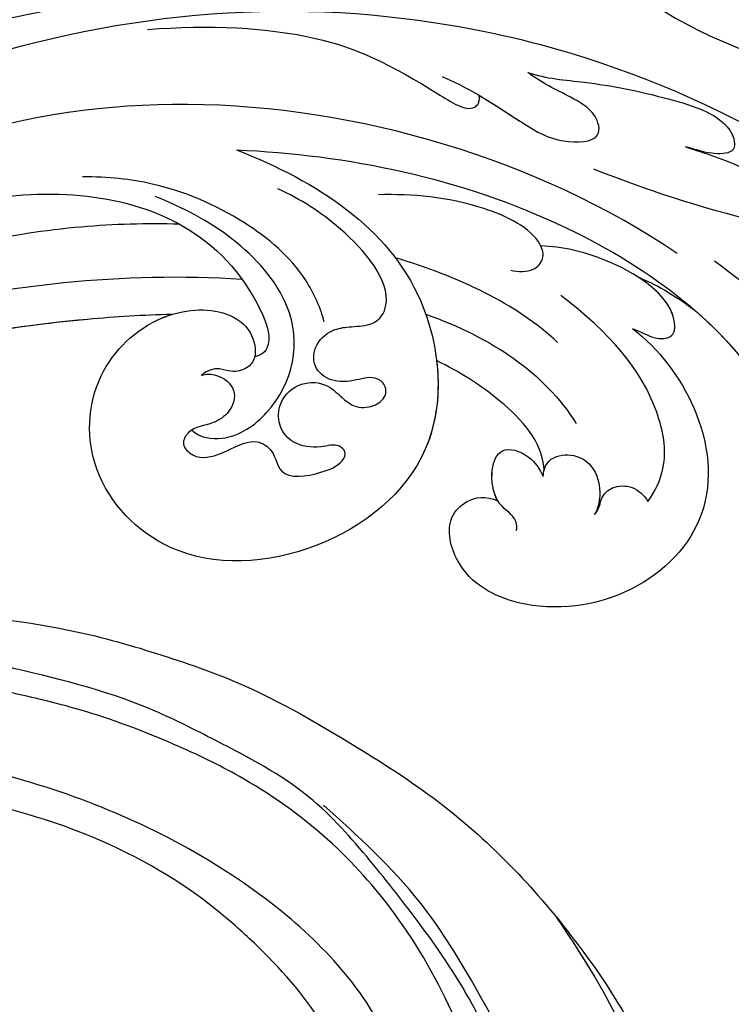
# Model space of a CAD drawing. Units: millimetres. Extents: x 4039 to 14959, y -3894 to -924.
# Drawn here: x 9837 to 9874, y -2461 to -2410 of the extents above; entities that cross this region are included whole.
import ezdxf

# ---------------------------------------------------------------- set-up
doc = ezdxf.new("R2010")
doc.units = ezdxf.units.MM
doc.layers.add('2018-圖筆規範-輪廓線', color=8, linetype='Continuous')
doc.layers.add('H-08.木作(細線)', color=8, linetype='Continuous')

# ---------------------------------------------------------------- blocks, each defined once
blk = doc.blocks.new('GPR-1891-140')
at = {"layer": 'H-08.木作(細線)'}
for radius in [708, 697.086, 684.424, 638.749, 627]:
    blk.add_arc((0, 0), radius, 90, 180, dxfattribs=at)
blk = doc.blocks.new('GR-211001')
at = {"layer": 'H-08.木作(細線)'}
blk.add_arc((-463.974, -7.024), 27.054, 229.3033, 274.5302, dxfattribs=at)
blk = doc.blocks.new('SE-21042L-d')
at = {"layer": 'H-08.木作(細線)'}
for points, knots in [([(17.634, 51.907), (17.062, 55.227), (14.225, 66.249), (3.944, 82.187), (-15.311, 94.351), (-24.25, 92.095), (-29.212, 86.783), (-30.291, 79.379), (-28.395, 75.54), (-27.203, 74.549)], [0.1085621, 0.1085621, 0.1085621, 0.1085621, 0.128565, 0.1908614, 0.2361639, 0.2570086, 0.2745451, 0.290192, 0.3024095, 0.3024095, 0.3024095, 0.3024095]), ([(-18.127, 78.103), (-18.168, 78.382), (-17.845, 79.527), (-14.313, 80.194), (-6.561, 78.371), (-0.411, 73.48), (3.589, 68.731)], [0, 0, 0, 0, 0.00219207, 0.00885825, 0.02047199, 0.06195047, 0.06195047, 0.06195047, 0.06195047]), ([(11.16, 44.399), (10.501, 50.084), (7.582, 60.553), (-0.607, 70.172), (-6.657, 72.294), (-8.679, 72.859), (-9.836, 74.03), (-9.475, 75.267), (-8.461, 75.038), (-7.936, 74.799)], [0, 0, 0, 0, 17.716591, 31.651599, 35.510922, 36.654247, 37.927839, 38.976856, 40.180044, 40.180044, 40.180044, 40.180044]), ([(11.16, 44.399), (10.501, 50.084), (7.582, 60.553), (-0.607, 70.172), (-6.657, 72.294), (-8.679, 72.859), (-9.836, 74.03), (-9.475, 75.267), (-8.461, 75.038), (-7.936, 74.799)], [0, 0, 0, 0, 17.716591, 31.651599, 35.510922, 36.654247, 37.927839, 38.976856, 40.180044, 40.180044, 40.180044, 40.180044]), ([(0.999, 67.651), (-0.459, 69.075), (-3.131, 71.057), (-6.657, 72.294), (-8.679, 72.859), (-9.836, 74.03), (-9.475, 75.267), (-8.461, 75.038), (-7.936, 74.799)], [25.616549, 25.616549, 25.616549, 25.616549, 31.651599, 35.510922, 36.654247, 37.927839, 38.976856, 40.180044, 40.180044, 40.180044, 40.180044]), ([(9.62, 67.656), (9.424, 68.147), (8.819, 69.66), (7.861, 71.497), (6.557, 72.839), (4.93, 72.798), (6.529, 67.727), (7.783, 65.03), (8.808, 62.824)], [0, 0, 0, 0, 1.584569, 4.885657, 6.208406, 6.983094, 8.898328, 17.502627, 17.502627, 17.502627, 17.502627]), ([(9.62, 67.656), (9.424, 68.147), (8.819, 69.66), (7.861, 71.497), (6.557, 72.839), (4.93, 72.798), (5.389, 71.342), (5.726, 70.345), (5.8, 70.127)], [0, 0, 0, 0, 1.584569, 4.885657, 6.208406, 6.983094, 8.898328, 9.451602, 9.451602, 9.451602, 9.451602]), ([(14.067, 59.778), (13.678, 60.683), (13.319, 63.205), (12.387, 66.529), (10.993, 70.12), (9.064, 70.314), (9.143, 68.767), (9.495, 68.085), (9.62, 67.656)], [0, 0, 0, 0, 0.00706101, 0.01754863, 0.02634997, 0.02916113, 0.03165892, 0.03507036, 0.03507036, 0.03507036, 0.03507036]), ([(14.067, 59.778), (13.678, 60.683), (13.319, 63.205), (12.387, 66.529), (10.993, 70.12), (9.064, 70.314), (9.143, 68.767), (9.495, 68.085), (9.62, 67.656)], [0, 0, 0, 0, 0.00706101, 0.01754863, 0.02634997, 0.02916113, 0.03165892, 0.03507036, 0.03507036, 0.03507036, 0.03507036]), ([(0.418, 64.237), (-0.725, 65.523), (-4.109, 67.708), (-9.734, 67.883), (-13.716, 63.38), (-14.016, 57.713), (-11.779, 54.234), (-8.866, 53.761), (-7.736, 55.028), (-7.669, 56.002), (-7.987, 56.605)], [0, 0, 0, 0, 0.0114383, 0.02466679, 0.03807414, 0.0521325, 0.06163581, 0.06713413, 0.06997013, 0.07356028, 0.07356028, 0.07356028, 0.07356028]), ([(0.418, 64.237), (-0.725, 65.523), (-4.109, 67.708), (-9.734, 67.883), (-13.716, 63.38), (-14.016, 57.713), (-11.779, 54.234), (-8.866, 53.761), (-7.736, 55.028), (-7.669, 56.002), (-7.987, 56.605)], [0, 0, 0, 0, 0.0114383, 0.02466679, 0.03807414, 0.0521325, 0.06163581, 0.06713413, 0.06997013, 0.07356028, 0.07356028, 0.07356028, 0.07356028]), ([(0.418, 64.237), (-0.725, 65.523), (-4.109, 67.708), (-9.734, 67.883), (-13.716, 63.38), (-14.016, 57.713), (-11.779, 54.234), (-8.866, 53.761), (-7.736, 55.028), (-7.669, 56.002), (-7.987, 56.605)], [0, 0, 0, 0, 0.0114383, 0.02466679, 0.03807414, 0.0521325, 0.06163581, 0.06713413, 0.06997013, 0.07356028, 0.07356028, 0.07356028, 0.07356028]), ([(3.028, 64.76), (2.794, 65.275), (2.133, 66.29), (1.435, 67.214), (0.999, 67.651)], [0, 0, 0, 0, 1.691764, 3.543947, 3.543947, 3.543947, 3.543947]), ([(3.028, 64.76), (2.794, 65.275), (2.133, 66.29), (1.435, 67.214), (0.999, 67.651)], [0, 0, 0, 0, 1.691764, 3.543947, 3.543947, 3.543947, 3.543947]), ([(3.028, 64.76), (2.794, 65.275), (2.133, 66.29), (1.435, 67.214), (0.999, 67.651)], [0, 0, 0, 0, 1.691764, 3.543947, 3.543947, 3.543947, 3.543947]), ([(0.418, 64.237), (0.23, 64.625), (-0.244, 65.328), (-0.262, 66.409), (1.843, 66.574), (4.202, 63.366), (4.904, 60.919), (5.043, 59.792)], [0, 0, 0, 0, 0.00250847, 0.00507589, 0.00789228, 0.01835299, 0.02627157, 0.02627157, 0.02627157, 0.02627157]), ([(0.418, 64.237), (0.23, 64.625), (-0.244, 65.328), (-0.262, 66.409), (1.307, 66.532), (2.397, 65.587), (3.028, 64.76)], [0, 0, 0, 0, 0.00250847, 0.00507589, 0.00789228, 0.01432152, 0.01432152, 0.01432152, 0.01432152]), ([(0.418, 64.237), (0.23, 64.625), (-0.244, 65.328), (-0.262, 66.409), (1.307, 66.532), (2.397, 65.587), (3.028, 64.76)], [0, 0, 0, 0, 0.00250847, 0.00507589, 0.00789228, 0.01432152, 0.01432152, 0.01432152, 0.01432152]), ([(4.138, 66.826), (9.5, 60.029), (16.287, 42.156), (12.546, 25.685), (7.643, 16.209)], [0, 0, 0, 0, 0.0648496, 0.1262985, 0.1262985, 0.1262985, 0.1262985]), ([(-8.588, 64.373), (-8.12, 64.791), (-6.566, 65.631), (-2.493, 65.124), (0.247, 63.069), (2.398, 60.639)], [0, 0, 0, 0, 0.00425486, 0.01128254, 0.02845527, 0.02845527, 0.02845527, 0.02845527]), ([(-9.065, 61.569), (-8.946, 61.685), (-8.668, 61.865), (-8.093, 62.011), (-7.623, 62.636), (-7.696, 63.687), (-8.24, 64.201), (-8.588, 64.373)], [0, 0, 0, 0, 0.001135904, 0.002112059, 0.003948401, 0.006395314, 0.008960962, 0.008960962, 0.008960962, 0.008960962]), ([(14.182, 55.322), (13.368, 56.917), (11.857, 58.732), (10.258, 61.019), (10.18, 63.45), (11.818, 63.14), (12.823, 61.631), (13.475, 60.429), (14.067, 59.778)], [0, 0, 0, 0, 0.01166805, 0.01690463, 0.0212616, 0.02413007, 0.02797127, 0.0340892, 0.0340892, 0.0340892, 0.0340892]), ([(13.073, 57.159), (12.521, 57.959), (11.492, 59.254), (10.258, 61.019), (10.18, 63.45), (11.818, 63.14), (12.823, 61.631), (13.475, 60.429), (14.067, 59.778)], [0.00485235, 0.00485235, 0.00485235, 0.00485235, 0.01166805, 0.01690463, 0.0212616, 0.02413007, 0.02797127, 0.0340892, 0.0340892, 0.0340892, 0.0340892]), ([(-6.895, 59.051), (-6.325, 59.113), (-5.755, 59.716), (-5.907, 61.008), (-6.797, 61.86), (-7.962, 62), (-8.778, 61.762), (-9.065, 61.569)], [0, 0, 0, 0, 0.00293077, 0.00577905, 0.00805852, 0.01150471, 0.01391832, 0.01391832, 0.01391832, 0.01391832]), ([(3.899, 58.143), (3.765, 58.54), (3.718, 59.351), (4.395, 59.973), (5.838, 59.667), (7.796, 56.257), (8.209, 53.339), (8.304, 51.585)], [0, 0, 0, 0, 0.00225047, 0.00410291, 0.00635502, 0.01451015, 0.02749462, 0.02749462, 0.02749462, 0.02749462]), ([(-9.595, 57.453), (-9.346, 57.539), (-8.698, 57.375), (-8.22, 56.436), (-6.308, 56.294), (-5.109, 56.977), (-5.65, 58.398), (-6.511, 58.92), (-6.895, 59.051)], [0, 0, 0, 0, 0.00129803, 0.00435108, 0.00756228, 0.01041711, 0.01392494, 0.01684317, 0.01684317, 0.01684317, 0.01684317]), ([(-9.595, 57.453), (-9.346, 57.539), (-8.698, 57.375), (-8.22, 56.436), (-6.308, 56.294), (-5.109, 56.977), (-5.65, 58.398), (-6.511, 58.92), (-6.895, 59.051)], [0, 0, 0, 0, 0.00129803, 0.00435108, 0.00756228, 0.01041711, 0.01392494, 0.01684317, 0.01684317, 0.01684317, 0.01684317]), ([(-7.987, 56.605), (-7.554, 56.387), (-6.3, 56.299), (-5.109, 56.977), (-5.65, 58.398), (-6.511, 58.92), (-6.895, 59.051)], [0.00441176, 0.00441176, 0.00441176, 0.00441176, 0.00756228, 0.01041711, 0.01392494, 0.01684317, 0.01684317, 0.01684317, 0.01684317]), ([(-6.546, 59.13), (-5.078, 59.122), (-2.817, 57.358), (-1.16, 55.102), (-0.504, 53.969)], [0, 0, 0, 0, 0.01086244, 0.0203033, 0.0203033, 0.0203033, 0.0203033]), ([(-6.546, 59.13), (-5.078, 59.122), (-2.817, 57.358), (-1.16, 55.102), (-0.504, 53.969)], [0, 0, 0, 0, 0.01086244, 0.0203033, 0.0203033, 0.0203033, 0.0203033]), ([(-6.546, 59.13), (-5.078, 59.122), (-2.817, 57.358), (-1.16, 55.102), (-0.504, 53.969)], [0, 0, 0, 0, 0.01086244, 0.0203033, 0.0203033, 0.0203033, 0.0203033]), ([(17.723, 40.251), (17.751, 43.463), (17.055, 49.067), (14.886, 52.97), (12.053, 56.715), (12.774, 57.212), (13.073, 57.159)], [0, 0, 0, 0, 0.02061587, 0.03812943, 0.04246536, 0.04371489, 0.04371489, 0.04371489, 0.04371489]), ([(17.723, 40.251), (17.751, 43.463), (17.055, 49.067), (14.886, 52.97), (12.053, 56.715), (12.774, 57.212), (13.073, 57.159)], [0, 0, 0, 0, 0.02061587, 0.03812943, 0.04246536, 0.04371489, 0.04371489, 0.04371489, 0.04371489]), ([(11.16, 44.399), (9.187, 48.499), (4.949, 54.153), (-5.585, 54.292), (-10.432, 47.291), (-10.338, 39.547), (-5.255, 35.328), (0.029, 35.847), (3.078, 39.454), (3.149, 42.881), (1.875, 44.543), (0.404, 44.72), (-0.216, 44.177), (-0.378, 43.336), (0.01, 42.59), (-0.154, 42.033), (-0.382, 41.735)], [0, 0, 0, 0, 0.0296015, 0.0481598, 0.0659758, 0.0837615, 0.0971272, 0.1090521, 0.1192662, 0.1272617, 0.1311755, 0.1344948, 0.1363965, 0.1383774, 0.1398014, 0.1421284, 0.1421284, 0.1421284, 0.1421284]), ([(11.16, 44.399), (9.187, 48.499), (4.949, 54.153), (-5.585, 54.292), (-10.432, 47.291), (-10.338, 39.547), (-5.255, 35.328), (0.029, 35.847), (3.078, 39.454), (3.149, 42.881), (1.875, 44.543), (0.404, 44.72), (-0.216, 44.177), (-0.378, 43.336), (0.01, 42.59), (-0.154, 42.033), (-0.382, 41.735)], [0, 0, 0, 0, 0.0296015, 0.0481598, 0.0659758, 0.0837615, 0.0971272, 0.1090521, 0.1192662, 0.1272617, 0.1311755, 0.1344948, 0.1363965, 0.1383774, 0.1398014, 0.1421284, 0.1421284, 0.1421284, 0.1421284]), ([(-0.504, 53.969), (-2.086, 54.04), (-6.263, 53.312), (-10.432, 47.291), (-10.338, 39.547), (-5.255, 35.328), (0.029, 35.847), (2.39, 38.64), (2.844, 40.257), (2.883, 40.428)], [0.03717854, 0.03717854, 0.03717854, 0.03717854, 0.04815977, 0.0659758, 0.08376146, 0.09712722, 0.1090521, 0.11926621, 0.12046099, 0.12046099, 0.12046099, 0.12046099]), ([(-0.382, 41.735), (-0.318, 41.992), (-0.383, 42.7), (-1.248, 43.593), (-2.38, 43.15), (-3.009, 42.086), (-3, 40.958), (-3.893, 40.385), (-4.785, 41.165), (-4.523, 42.698), (-3.707, 44.093), (-4.526, 45.25), (-6.118, 45.356), (-5.976, 47.354), (-5.533, 48.635), (-4.919, 48.992), (-4.381, 48.496), (-4.631, 47.534), (-4.33, 46.195), (-3.407, 45.543), (-2.097, 45.56), (-1.078, 46.601), (-1.158, 48.128), (-1.965, 48.825), (-2.657, 49.551), (-2.708, 50.487), (-2.266, 51.202), (-1.603, 51.272), (-1.016, 50.713), (-1.252, 49.655), (-1.283, 48.48), (-0.388, 47.464), (0.915, 47.722), (1.549, 48.71), (1.584, 49.679), (1.545, 51.033), (3.346, 52.245), (6.775, 49.7), (8.352, 47.547), (8.987, 46.39)], [0, 0, 0, 0, 0.0017192, 0.0045075, 0.0073428, 0.009618, 0.0127404, 0.0142576, 0.0159815, 0.0194134, 0.0240514, 0.0263324, 0.0290572, 0.0337038, 0.0365445, 0.037953, 0.0390218, 0.041345, 0.0445474, 0.0472643, 0.0498069, 0.0532387, 0.0564575, 0.0592453, 0.0610171, 0.0633962, 0.0652843, 0.0663779, 0.0677371, 0.0703956, 0.073572, 0.0761384, 0.0788433, 0.0817303, 0.0838398, 0.0862453, 0.0895424, 0.100305, 0.109053, 0.109053, 0.109053, 0.109053]), ([(-0.382, 41.735), (-0.318, 41.992), (-0.383, 42.7), (-1.248, 43.593), (-2.38, 43.15), (-3.009, 42.086), (-3, 40.958), (-3.893, 40.385), (-4.785, 41.165), (-4.523, 42.698), (-3.707, 44.093), (-4.526, 45.25), (-6.118, 45.356), (-5.976, 47.354), (-5.533, 48.635), (-4.919, 48.992), (-4.381, 48.496), (-4.631, 47.534), (-4.33, 46.195), (-3.407, 45.543), (-2.097, 45.56), (-1.078, 46.601), (-1.158, 48.128), (-1.965, 48.825), (-2.657, 49.551), (-2.708, 50.487), (-2.266, 51.202), (-1.603, 51.272), (-1.016, 50.713), (-1.252, 49.655), (-1.283, 48.48), (-0.388, 47.464), (0.915, 47.722), (1.549, 48.71), (1.584, 49.679), (1.545, 51.033), (3.346, 52.245), (6.775, 49.7), (8.352, 47.547), (8.987, 46.39)], [0, 0, 0, 0, 0.0017192, 0.0045075, 0.0073428, 0.009618, 0.0127404, 0.0142576, 0.0159815, 0.0194134, 0.0240514, 0.0263324, 0.0290572, 0.0337038, 0.0365445, 0.037953, 0.0390218, 0.041345, 0.0445474, 0.0472643, 0.0498069, 0.0532387, 0.0564575, 0.0592453, 0.0610171, 0.0633962, 0.0652843, 0.0663779, 0.0677371, 0.0703956, 0.073572, 0.0761384, 0.0788433, 0.0817303, 0.0838398, 0.0862453, 0.0895424, 0.100305, 0.109053, 0.109053, 0.109053, 0.109053]), ([(12.466, 19.008), (13.509, 21.056), (17.943, 31.903), (19.044, 43.145), (17.634, 51.907)], [0.02666238, 0.02666238, 0.02666238, 0.02666238, 0.04239869, 0.10705039, 0.10705039, 0.10705039, 0.10705039]), ([(22.444, 50.551), (21.449, 48.095), (19.705, 41.768), (18.884, 33.117), (18.214, 28.602)], [0, 0, 0, 0, 0.01884024, 0.05381316, 0.05381316, 0.05381316, 0.05381316]), ([(1.927, 48.287), (2.648, 48.17), (4.859, 47.373), (7.753, 44.404), (9.766, 40.439), (10.241, 37.672), (10.35, 36.321)], [0, 0, 0, 0, 0.00576068, 0.01597128, 0.02842672, 0.03698193, 0.03698193, 0.03698193, 0.03698193]), ([(-3.177, 41.03), (-3.61, 41.431), (-3.954, 43.021), (-1.999, 46.238), (2.398, 47.443), (6.883, 43.904), (8.394, 41.368), (9.055, 40.023)], [0, 0, 0, 0, 0.00371809, 0.01001396, 0.02477086, 0.03513873, 0.04595312, 0.04595312, 0.04595312, 0.04595312]), ([(4.49, 16.189), (6.257, 19.426), (8.876, 25.222), (10.686, 36.334), (6.602, 43.902), (1.187, 45.591), (0.437, 45.033), (0.386, 44.565)], [0, 0, 0, 0, 0.01979705, 0.04790154, 0.07541399, 0.07951375, 0.08165092, 0.08165092, 0.08165092, 0.08165092]), ([(4.49, 16.189), (6.257, 19.426), (8.876, 25.222), (10.686, 36.334), (6.602, 43.902), (1.187, 45.591), (0.437, 45.033), (0.386, 44.565)], [0, 0, 0, 0, 0.01979705, 0.04790154, 0.07541399, 0.07951375, 0.08165092, 0.08165092, 0.08165092, 0.08165092]), ([(-0.415, 12.438), (2.333, 17.564), (5.469, 28.419), (4.873, 41.157), (4.449, 44.197)], [0, 0, 0, 0, 0.05753712, 0.07649972, 0.07649972, 0.07649972, 0.07649972]), ([(7.528, 41.168), (7.701, 39.47), (7.943, 33.928), (7.135, 28.526), (5.995, 24.933)], [0.04930622, 0.04930622, 0.04930622, 0.04930622, 0.06125877, 0.08837587, 0.08837587, 0.08837587, 0.08837587]), ([(2.883, 40.428), (2.958, 38.971), (3.039, 31.55), (1.435, 20.121), (-2.74, 12.038), (-5.166, 8.804)], [0.05232503, 0.05232503, 0.05232503, 0.05232503, 0.06186305, 0.10065986, 0.13106328, 0.13106328, 0.13106328, 0.13106328]), ([(2.883, 40.428), (2.958, 38.971), (3.033, 32.105), (2.195, 25.586), (0.836, 20.937)], [0.05232503, 0.05232503, 0.05232503, 0.05232503, 0.06186305, 0.09704577, 0.09704577, 0.09704577, 0.09704577]), ([(2.883, 40.428), (2.958, 38.971), (3.033, 32.105), (2.195, 25.586), (0.836, 20.937)], [0.05232503, 0.05232503, 0.05232503, 0.05232503, 0.06186305, 0.09704577, 0.09704577, 0.09704577, 0.09704577])]:
    blk.add_open_spline(points, degree=3, knots=knots, dxfattribs=at)
for points in [[(1.944, 53.58), (0.487, 56.887), (-1.55, 59.526), (-4.277, 60.948)], [(-0.016, 60.302), (2.161, 58.283), (3.776, 55.382), (4.969, 52.22)], [(-6.895, 59.051), (-6.764, 59.065), (-6.648, 59.092), (-6.546, 59.13)], [(-6.895, 59.051), (-6.764, 59.065), (-6.648, 59.092), (-6.546, 59.13)]]:
    blk.add_open_spline(points, degree=3, dxfattribs=at)
blk = doc.blocks.new('SE-21230L')
at = {"layer": '2018-圖筆規範-輪廓線'}
blk.add_open_spline([(1231.242, 1939.985), (1231.455, 1940.763), (1232.372, 1944.114), (1232.862, 1948.964), (1233.491, 1954.596), (1233.37, 1957.689), (1232, 1961.333), (1231.427, 1964.023), (1230.301, 1964.802), (1229.787, 1966.69), (1228.466, 1969.688), (1225.924, 1972.609), (1224.169, 1974.518), (1223.22, 1975.341), (1221.781, 1977.336), (1219.358, 1979.855), (1215.456, 1982.281), (1211.897, 1983.311), (1208.808, 1983.382), (1206.39, 1983.23), (1204.017, 1983.413), (1202.236, 1982.29), (1200.885, 1981.113), (1200.001, 1979.866), (1198.823, 1978.749), (1197.355, 1977.403), (1197.042, 1975.596), (1196.464, 1973.018), (1198.083, 1970.833), (1199.418, 1968.488), (1201.375, 1967.861), (1202.988, 1967.105), (1204.779, 1966.906), (1206.158, 1967.362), (1207.259, 1967.591), (1208.093, 1967.779), (1208.927, 1968.243), (1209.428, 1969.61), (1210.475, 1971.036), (1212.263, 1972.026), (1214.11, 1972.271), (1215.804, 1972.289), (1217.462, 1971.928), (1219.208, 1971.357), (1220.435, 1970.19), (1221.54, 1968.966), (1222.292, 1967.528), (1223.198, 1965.554), (1223.332, 1963.087), (1223.697, 1961.319), (1223.888, 1960.397), (1223.956, 1959.382), (1224.131, 1956.751), (1223.996, 1952.784), (1223.166, 1947.873), (1221.646, 1942.188), (1219.027, 1937.33), (1215.656, 1933.357), (1212.753, 1930.589), (1208.65, 1928.567), (1205.143, 1926.929), (1202.089, 1925.821), (1200.128, 1925.535), (1199.317, 1925.468), (1199.097, 1925.45), (1199.48, 1925.95), (1200.589, 1927.398), (1201.13, 1930.352), (1200.637, 1933.972), (1198.694, 1937.301), (1195.651, 1939.066), (1193.349, 1939.827), (1192.172, 1939.885), (1191.827, 1939.902), (1191.904, 1940.239), (1192.178, 1941.437), (1191.81, 1943.732), (1190.67, 1946.565), (1188.068, 1949.039), (1184.809, 1950.367), (1181.774, 1950.521), (1179.303, 1950.342), (1176.997, 1949.409), (1175.085, 1947.896), (1174.201, 1946.576), (1173.851, 1946.054), (1173.124, 1945.578), (1171.498, 1944.515), (1169.362, 1941.878), (1168.488, 1938.438), (1168.759, 1933.735), (1170.455, 1928.33), (1174.505, 1923.703), (1177.886, 1921.456), (1179.52, 1920.557), (1179.849, 1920.376), (1180.129, 1919.789), (1181.153, 1917.644), (1183.98, 1914.424), (1189.09, 1911.476), (1194.452, 1910.486), (1199.644, 1910.457), (1204.41, 1911.262), (1210.509, 1913.078), (1217.128, 1917.447), (1222.717, 1922.924), (1226.704, 1929.298), (1229.607, 1934.52), (1230.79, 1938.473), (1231.242, 1939.985)], degree=3, knots=[0, 0, 0, 0, 2.417414, 10.417151, 14.530387, 18.055239, 22.322287, 25.194533, 25.717622, 26.257806, 30.869349, 35.574051, 37.72931, 38.664567, 39.320106, 45.091252, 49.01343, 52.985453, 56.037051, 58.223631, 60.29583, 62.995824, 64.194745, 65.68777, 67.534092, 69.097776, 71.496989, 72.816972, 76.874133, 78.887527, 80.692755, 82.759861, 84.284111, 85.939243, 87.062824, 87.659518, 88.513031, 89.778157, 91.853405, 93.72917, 95.719771, 97.391944, 98.782741, 100.802659, 102.797439, 103.764303, 105.744253, 107.631013, 110.222961, 113.052113, 113.052113, 113.052113, 116.103735, 120.961221, 124.913947, 131.026267, 138.560649, 141.183935, 146.672171, 150.412923, 154.830353, 158.31287, 160.094921, 160.75556, 160.75556, 160.75556, 162.631902, 166.188875, 169.349557, 173.518749, 177.18143, 179.67382, 180.707526, 180.707526, 180.707526, 181.741614, 184.379289, 187.495469, 190.767411, 194.854671, 197.760392, 199.833, 202.234491, 205.110059, 206.988017, 206.988017, 206.988017, 209.589029, 212.798049, 216.914273, 219.885005, 226.895692, 233.428202, 237.898983, 239.024918, 239.024918, 239.024918, 240.974478, 246.148623, 251.565183, 258.390485, 262.226535, 267.111005, 272.83998, 281.183624, 290.611809, 296.069938, 303.700437, 308.424691, 308.424691, 308.424691, 308.424691], dxfattribs=at)
at = {"layer": 'H-08.木作(細線)'}
for points in [[(1205.035, 1924.495), (1212.528, 1927.665), (1219.31, 1934.715), (1224.291, 1945.876), (1225.878, 1957.093), (1224.729, 1966.657), (1222.048, 1974.214), (1216.989, 1979.746), (1213.416, 1982.327), (1209.824, 1983.34)], [(1199.401, 1920.172), (1205.15, 1921.099), (1211.882, 1923.237), (1217.34, 1926.364), (1221.222, 1929.867), (1224.537, 1934.524), (1226.174, 1937.903), (1227.92, 1942.762), (1228.887, 1946.859), (1229.561, 1951.617), (1229.582, 1956.385), (1229.225, 1959.944), (1228.552, 1963.984), (1226.429, 1968.963), (1224.368, 1973.508), (1223.124, 1975.497)], [(1192.349, 1920.924), (1193.675, 1920.523), (1196.822, 1919.606), (1199.563, 1919.072), (1204.544, 1919.226), (1207.794, 1920.247), (1212.724, 1922.354), (1217.099, 1925.257), (1220.369, 1927.891), (1223.64, 1931.123), (1226.503, 1935.99), (1228.119, 1939.468), (1230.205, 1946.928), (1231.227, 1951.775), (1231.759, 1955.556), (1231.697, 1959.339), (1231.248, 1961.565), (1230.614, 1963.815), (1230.295, 1964.933)], [(1194.349, 1937.565), (1192.139, 1937.863), (1190.825, 1937.604), (1189.59, 1936.928), (1188.156, 1935.615), (1187.3, 1933.963), (1186.962, 1931.197), (1187.101, 1928.544), (1188.395, 1925.182), (1191.586, 1921.486), (1198.131, 1918.583), (1206.625, 1919.03), (1214.262, 1922.573), (1218.256, 1925.291), (1223.237, 1930.355)], [(1217.566, 1918.182), (1210.326, 1914.068), (1203.387, 1912.791), (1195.132, 1913.302), (1189.618, 1915.054), (1186.331, 1917.243)]]:
    blk.add_spline(points, degree=3, dxfattribs=at)

msp = doc.modelspace()

# ---------------------------------------------------------------- block references
at = {"layer": 'H-08.木作(細線)', "color": 8}
msp.add_blockref('GR-211001', (10347.858, -2379.487), dxfattribs=at)
for name, p, rotation in [('GPR-1891-140', (10347.858, -2379.487), 89.99999999999997), ('SE-21230L', (11766.285, -3699.711), 89.23860939705965)]:
    msp.add_blockref(name, p, dxfattribs=dict(at, rotation=rotation))
at = {"layer": 'H-08.木作(細線)', "color": 8, "xscale": -1, "rotation": 274.1647898283338}
msp.add_blockref('SE-21042L-d', (9804.362, -2431.288), dxfattribs=at)

doc.saveas('drawing.dxf')
